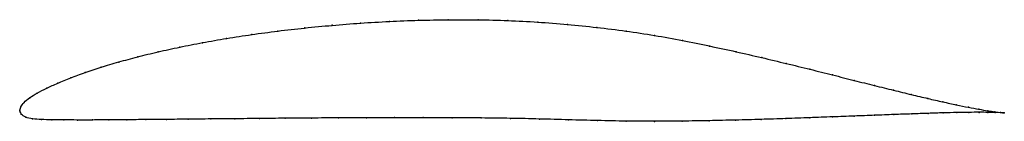
# Model space of a CAD drawing. Units: metres. Extents: x 0 to 1, y -0.01 to 0.09.
import ezdxf

# ---------------------------------------------------------------- set-up
doc = ezdxf.new("R2010")
doc.units = ezdxf.units.M

msp = doc.modelspace()

# ---------------------------------------------------------------- linework, layer by layer
at = {"color": 1}
msp.add_open_spline([(1.0006, -0.0022), (0.9986, -0.002), (0.9938, -0.0015), (0.984, -0.0001), (0.975, 0.0014), (0.9643, 0.0034), (0.9521, 0.0059), (0.9383, 0.0089), (0.923, 0.0124), (0.9063, 0.0164), (0.8882, 0.0208), (0.8688, 0.0256), (0.8481, 0.0308), (0.8263, 0.0364), (0.8033, 0.0422), (0.7792, 0.0481), (0.7541, 0.0541), (0.7281, 0.0601), (0.7012, 0.066), (0.6736, 0.0716), (0.6452, 0.0768), (0.6161, 0.0812), (0.5866, 0.0849), (0.5567, 0.088), (0.5264, 0.0904), (0.4961, 0.092), (0.4657, 0.0927), (0.4354, 0.0928), (0.4053, 0.0922), (0.3755, 0.091), (0.3462, 0.0893), (0.3174, 0.087), (0.2893, 0.0843), (0.262, 0.0812), (0.2356, 0.0776), (0.2101, 0.0737), (0.1856, 0.0694), (0.1624, 0.0648), (0.1403, 0.06), (0.1196, 0.0549), (0.1003, 0.0497), (0.0825, 0.0443), (0.0662, 0.0389), (0.0515, 0.0335), (0.0384, 0.0281), (0.0271, 0.0229), (0.0174, 0.0179), (0.0096, 0.0132), (0.0039, 0.0083), (0.0005, 0.0039), (-0.0001, -0.0013), (-0.0002, 0.0013), (0.0009, -0.0037), (0.0056, -0.0068), (0.0127, -0.0085), (0.0216, -0.0091), (0.0322, -0.0092), (0.0444, -0.0094), (0.0582, -0.0095), (0.0735, -0.0095), (0.0903, -0.0094), (0.1085, -0.0092), (0.128, -0.0091), (0.1488, -0.0089), (0.1709, -0.0087), (0.194, -0.0084), (0.2183, -0.0082), (0.2434, -0.008), (0.2695, -0.0077), (0.2964, -0.0075), (0.3239, -0.0073), (0.3521, -0.0072), (0.3808, -0.0071), (0.4099, -0.0071), (0.4393, -0.0072), (0.4689, -0.0074), (0.4986, -0.0077), (0.5283, -0.0085), (0.5579, -0.0093), (0.5872, -0.0101), (0.6163, -0.0107), (0.645, -0.0109), (0.6732, -0.0107), (0.7007, -0.0102), (0.7276, -0.0096), (0.7536, -0.0089), (0.7788, -0.0081), (0.803, -0.0072), (0.8262, -0.0063), (0.8482, -0.0055), (0.869, -0.0047), (0.8885, -0.0039), (0.9067, -0.0033), (0.9235, -0.0027), (0.9388, -0.0022), (0.9525, -0.0019), (0.9647, -0.0017), (0.9753, -0.0016), (0.9843, -0.0017), (0.9939, -0.0019), (0.9986, -0.0021), (1.0006, -0.0022)], degree=3, knots=[0, 0, 0, 0, 0.019802, 0.029703, 0.039604, 0.049505, 0.059406, 0.069307, 0.079208, 0.089109, 0.09901, 0.108911, 0.118812, 0.128713, 0.138614, 0.148515, 0.158416, 0.168317, 0.178218, 0.188119, 0.19802, 0.207921, 0.217822, 0.227723, 0.237624, 0.247525, 0.257426, 0.267327, 0.277228, 0.287129, 0.29703, 0.306931, 0.316832, 0.326733, 0.336634, 0.346535, 0.356436, 0.366337, 0.376238, 0.386139, 0.39604, 0.405941, 0.415842, 0.425743, 0.435644, 0.445545, 0.455446, 0.465347, 0.475248, 0.485149, 0.49505, 0.50495, 0.514851, 0.524752, 0.534653, 0.544554, 0.554455, 0.564356, 0.574257, 0.584158, 0.594059, 0.60396, 0.613861, 0.623762, 0.633663, 0.643564, 0.653465, 0.663366, 0.673267, 0.683168, 0.693069, 0.70297, 0.712871, 0.722772, 0.732673, 0.742574, 0.752475, 0.762376, 0.772277, 0.782178, 0.792079, 0.80198, 0.811881, 0.821782, 0.831683, 0.841584, 0.851485, 0.861386, 0.871287, 0.881188, 0.891089, 0.90099, 0.910891, 0.920792, 0.930693, 0.940594, 0.950495, 0.960396, 0.970297, 0.980198, 1, 1, 1, 1], dxfattribs=at)
for p in [(0.3756, 0.0909), (0.4053, 0.0921), (0.4354, 0.0927), (0.4657, 0.0926), (0.4961, 0.0919), (0.5264, 0.0902), (0.2622, 0.0811), (0.2895, 0.0843), (0.3176, 0.087), (0.3463, 0.0892), (0.5566, 0.0879), (0.5865, 0.0848), (0.6161, 0.0811), (0.2102, 0.0736), (0.2357, 0.0776), (0.6451, 0.0767), (0.6734, 0.0715), (0.1626, 0.0648), (0.1858, 0.0693), (0.7011, 0.0659), (0.7279, 0.0601), (0.1199, 0.0549), (0.1406, 0.0599), (0.754, 0.0541), (0.0827, 0.0443), (0.1006, 0.0496), (0.779, 0.0481), (0.8031, 0.0422), (0.0517, 0.0335), (0.0664, 0.0389), (0.8261, 0.0364), (0.8479, 0.0309), (0.0274, 0.0229), (0.0387, 0.0282), (0.8686, 0.0257), (0.888, 0.0208), (0.01, 0.0131), (0.0177, 0.018), (0.9061, 0.0164), (0.9228, 0.0125), (0, 0), (0, 0), (0.001, 0.0038), (0.0043, 0.0084), (0.938, 0.009), (0.9518, 0.006), (0.9641, 0.0035), (0.9747, 0.0015), (0.0015, -0.0034), (0.006, -0.0066), (0.013, -0.0083), (0.0219, -0.009), (0.0325, -0.0092), (0.0447, -0.0094), (0.0585, -0.0095), (0.0738, -0.0094), (0.0905, -0.0094), (0.1087, -0.0092), (0.1282, -0.0091), (0.149, -0.0089), (0.1711, -0.0087), (0.1942, -0.0084), (0.2184, -0.0082), (0.2436, -0.008), (0.2696, -0.0077), (0.2965, -0.0075), (0.324, -0.0073), (0.3522, -0.0072), (0.3809, -0.0071), (0.4099, -0.0071), (0.4393, -0.0072), (0.4689, -0.0074), (0.4986, -0.0078), (0.5282, -0.0085), (0.5578, -0.0093), (0.7275, -0.0096), (0.7535, -0.0089), (0.7787, -0.0081), (0.8029, -0.0072), (0.826, -0.0064), (0.848, -0.0055), (0.8688, -0.0047), (0.8883, -0.0039), (0.9065, -0.0033), (0.9232, -0.0027), (0.9385, -0.0023), (0.9523, -0.0019), (0.9645, -0.0017), (0.9751, -0.0017), (0.9837, 0), (0.984, -0.0017), (0.9911, -0.0011), (0.9912, -0.0018), (0.9967, -0.0018), (0.9968, -0.002), (1.0006, -0.0022), (1.0006, -0.0022), (0.5872, -0.0101), (0.6162, -0.0107), (0.6449, -0.0109), (0.6731, -0.0106), (0.7006, -0.0102)]:
    msp.add_point(p)

doc.saveas('drawing.dxf')
